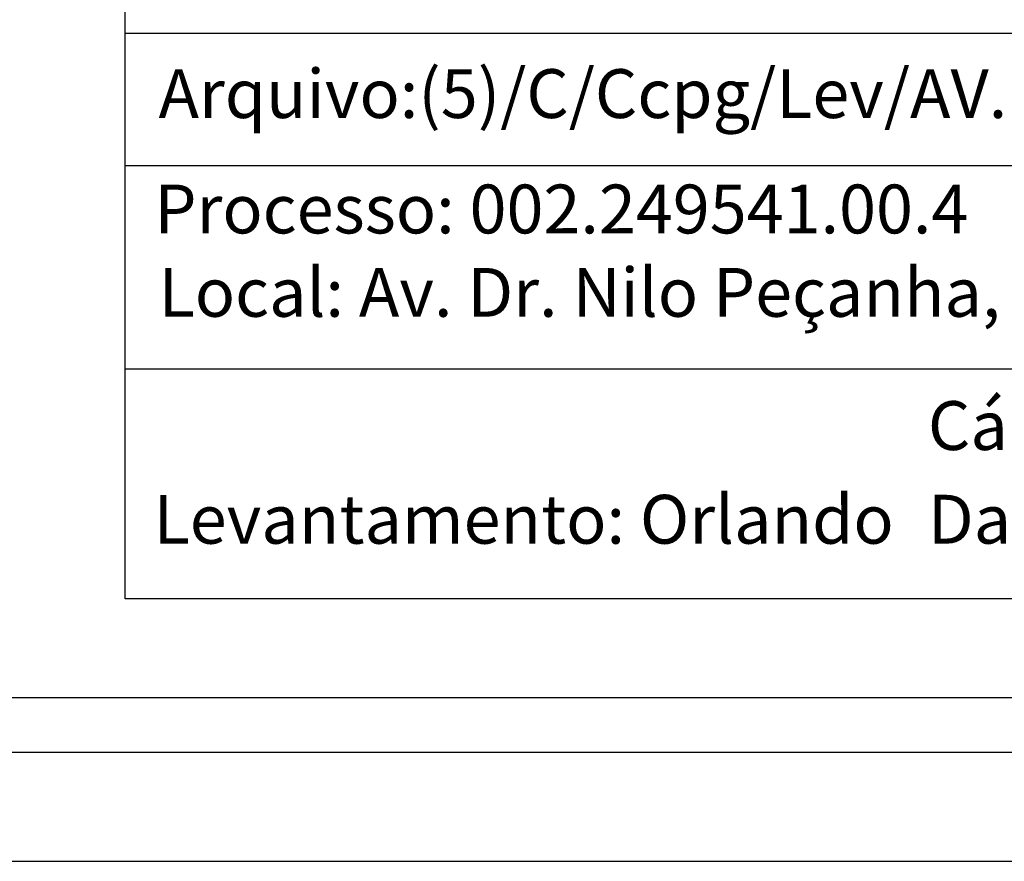
# Model space of a CAD drawing. Extents: x 184192 to 184415, y 1676579 to 1676894.
# Drawn here: x 184269 to 184309, y 1676579 to 1676613 of the extents above; entities that cross this region are included whole.
import ezdxf

# ---------------------------------------------------------------- set-up
doc = ezdxf.new("R2010")
doc.units = 0
doc.header["$MEASUREMENT"] = 0
doc.layers.get('0').update_dxf_attribs({"linetype": 'CONTINUOUS'})
doc.layers.get('DEFPOINTS').update_dxf_attribs({"linetype": 'CONTINUOUS'})
for name, color, linetype in [('PRINT_A4_A3', 7, 'CONTINUOUS'), ('T-DIM', 1, 'CONTINUOUS'), ('T-TEXTP', 7, 'CONTINUOUS')]:
    doc.layers.add(name, color=color, linetype=linetype)

# ---------------------------------------------------------------- blocks, each defined once
blk = doc.blocks.new('A3')
at = {"layer": 'DEFPOINTS'}
blk.add_lwpolyline([(0, 0), (297, 0), (297, 420), (0, 420)], close=True, dxfattribs=at)

msp = doc.modelspace()

# ---------------------------------------------------------------- linework, layer by layer
at = {"color": 7}
msp.add_line((184201.531, 1676583.137), (184403.146, 1676583.137), dxfattribs=at)
at = {"layer": 'PRINT_A4_A3'}
for p, q in [((184273.059, 1676589.468), (184273.059, 1676629.424)), ((184347.845, 1676598.935), (184273.059, 1676598.935)), ((184396.374, 1676589.468), (184273.059, 1676589.468))]:
    msp.add_line(p, q, dxfattribs=at)
at = {"layer": 'T-DIM', "color": 1}
msp.add_line((184203.781, 1676585.387), (184400.896, 1676585.387), dxfattribs=at)
at = {"layer": 'T-TEXTP'}
for p, q in [((184273.059, 1676612.794), (184396.374, 1676612.794)), ((184347.845, 1676607.326), (184273.059, 1676607.326))]:
    msp.add_line(p, q, dxfattribs=at)

# ---------------------------------------------------------------- block references
at = {"xscale": 0.75, "yscale": 0.75, "zscale": 0.75}
msp.add_blockref('A3', (184191.755, 1676578.637), dxfattribs=at)

# ---------------------------------------------------------------- texts
at = {"layer": 'T-TEXTP', "char_height": 2.01379, "attachment_point": 1}
for s, insert in [('{\\fArial|b0|i0|c0|p34;Arquivo:(5)/C/Ccpg/Lev/AV. Nilo Peçanha, 2811, 2839}', (184274.432, 1676611.31)), ('{\\fArial|b0|i0|c0|p34;Processo: 002.249541.00.4}', (184274.262, 1676606.55)), ('{\\fArial|b0|i0|c0|p34;Local: Av. Dr. Nilo Peçanha, 2811 a 2839}', (184274.437, 1676603.112)), ('{\\fArial|b0|i0|c0|p34;Cálculo: Luiz Filipe}', (184306.189, 1676597.616)), ('{\\fArial|b0|i0|c0|p34;Levantamento: Orlando}', (184274.23, 1676593.752)), ('{\\fArial|b0|i0|c0|p34;Data:}', (184306.189, 1676593.753))]:
    msp.add_mtext(s, dxfattribs=dict(at, insert=insert))

doc.saveas('drawing.dxf')
